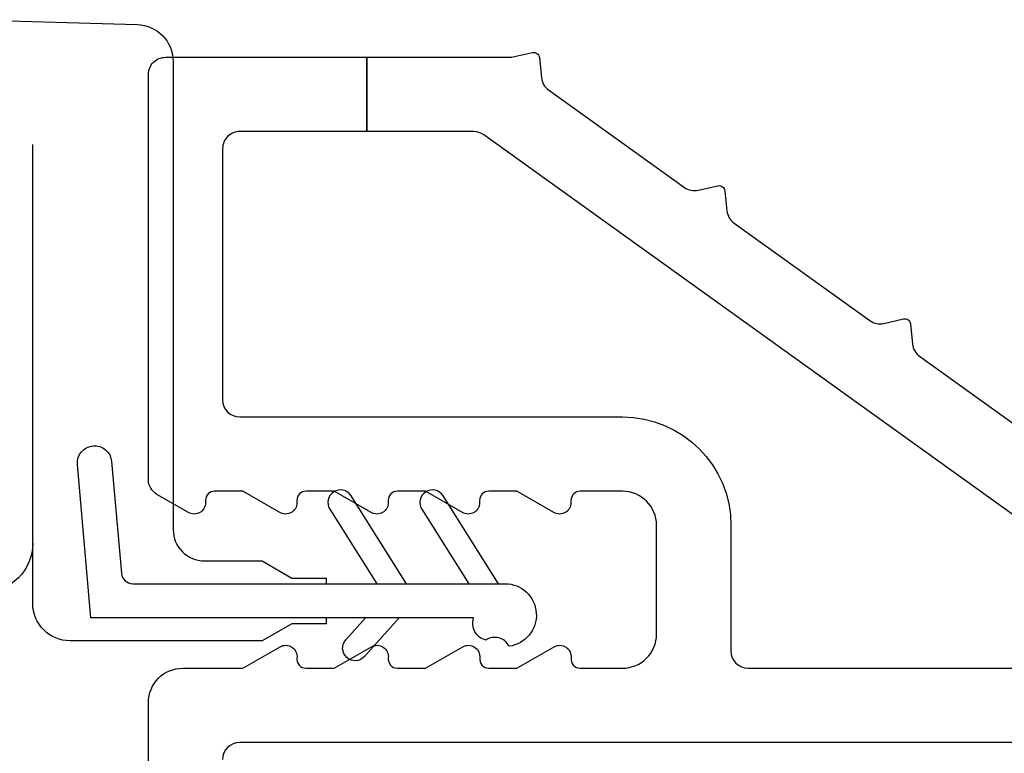
# Model space of a CAD drawing. Units: inches. Extents: x 0 to 402, y 0 to 258.
# Drawn here: x 28 to 29, y 140 to 141 of the extents above; entities that cross this region are included whole.
import ezdxf

# ---------------------------------------------------------------- set-up
doc = ezdxf.new("R2010")
doc.units = ezdxf.units.IN
doc.header["$MEASUREMENT"] = 0
doc.layers.add('ZP-SECT-ALUM', color=63, linetype='Continuous')
doc.layers.add('ZP-SECT-WSTP', color=40, linetype='Continuous')

# ---------------------------------------------------------------- blocks, each defined once
blk = doc.blocks.new('WSTRIP_1')
at = {"layer": 'ZP-SECT-WSTP'}
blk.add_line((20.01627726130588, -40.71256711466975), (19.66698938608914, -40.71256711466975), dxfattribs=at)
blk.add_lwpolyline([(19.94467151950865, -40.64354514869492), (20.04264403343613, -40.63497366447584, 0.3888787318529897), (20.05177247600865, -40.62501171749492), (20.05177247600865, -40.29916496439492, -0.9367994775379861), (20.10653871594905, -40.2955869538426, 0.4535602935981955), (20.10114857908655, -40.31592229613989, -0.4391586896348047), (20.08177247600865, -40.32666496439492), (20.08177247600865, -40.66166496439492), (19.94728619170865, -40.67343098969492, -0.9999999999999999)], format="xyb", close=True, dxfattribs=at)
for points in [[(20.05177247600865, -40.30476303940829), (19.97477134852458, -40.35339858756224, 0.9999999999999999), (19.98651975676197, -40.37199898820006), (20.05177247600865, -40.3307839843069)], [(20.05177247600865, -40.38531292590758), (19.97477134852458, -40.43394847406152, 0.9999999999999999), (19.98651975676197, -40.45254887469935), (20.05177247600865, -40.41133387080618)], [(20.08177247600865, -40.39166496439492), (20.11559047458582, -40.42211482706679, -1), (20.10086960119748, -40.43846401328467), (20.08177247600865, -40.42126888446946)], [(20.08177247600865, -40.45566496439492), (20.08677247600865, -40.45566496439492), (20.08677247600865, -40.48566496439492), (20.10177247600866, -40.51164572649492), (20.10177247600866, -40.68006711466975, -0.414213562373095), (20.06927247600866, -40.71256711466975), (20.01627726130252, -40.71256711466975, -0.9999999999999999), (20.01627726130252, -40.79836699148409), (19.59032742508628, -40.79836699148409, -0.4230095409309077), (19.55784198830633, -40.76489416199465), (19.56214538033367, -40.62119213490548, -0.4054719539628854), (19.59463081711362, -40.58966496439492), (20.00427247600865, -40.58966496439492, 0.414213562373095), (20.03177247600865, -40.56216496439492), (20.03177247600865, -40.51164572649492), (20.04677247600866, -40.48566496439492), (20.04677247600866, -40.45566496439492), (20.05177247600865, -40.45566496439492)]]:
    blk.add_lwpolyline(points, format="xyb", dxfattribs=at)
blk = doc.blocks.new('101CS - WinDor Outswing Door (Dual .875in IG) Standard Sill')
at = {"layer": 'ZP-SECT-ALUM'}
for points in [[(2.90594166886558, 1.842184832019882), (2.293093293344555, 2.28218483201988, 0.1569391442634644), (2.284345109016044, 2.285000035305984), (2.190878870692814, 2.285000035305984), (2.190878870692814, 2.350000035305584), (2.317505049867577, 2.350000035305584), (2.335757132711933, 2.354123383271599, -0.4494897427808175), (2.341832289892409, 2.349761669565339), (2.343662157664312, 2.332103678142005, 0.2144127173610516), (2.349834075077183, 2.321465026324745), (2.468851357744256, 2.236015498406175, 0.2144127173593767), (2.480904911872244, 2.233569009104315), (2.498221088899413, 2.237480925564853, -0.4494897427748529), (2.504296246079775, 2.233119211858536), (2.506126113851678, 2.215461220435202, 0.2144127173619974), (2.51229803126455, 2.204822568617942), (2.631315313933328, 2.119373040698804, 0.214412717362858), (2.643368868062112, 2.116926551396887), (2.660685045086666, 2.120838467857084, -0.4494897427799416), (2.666760202267142, 2.116476754150824), (2.668590070039045, 2.098818762727433, 0.2144127173633153), (2.67476198745203, 2.088180110910173), (2.793779270120694, 2.002730582991944, 0.2144127173615402)], [(3.029512104982473, 1.750000668911071), (2.079551304033316, 1.749998599639639, 0.4142134921231109), (2.064551336707609, 1.734998570563562)], [(1.999551199223333, 1.340000241692053), (1.999552163247699, 1.785000235646237, -0.4142136804110358), (2.029552240328258, 1.815000170655821), (2.082231248691642, 1.81500003530482), (2.114791904418439, 1.833798938653729, -0.6103940015265775), (2.129609165463648, 1.823956718837394, 0.4497754337123885), (2.137551756767607, 1.815000035305729), (2.162231248692024, 1.815000035305729), (2.19479190441848, 1.833798938653786, -0.6103940015190313), (2.209609165463576, 1.823956718837337, 0.4497754337089507), (2.217551756767534, 1.815000035305729), (2.242231248691951, 1.815000035305729), (2.274791904418748, 1.833798938653729, -0.610394001520241), (2.289609165463503, 1.823956718837451, 0.4497754337137589), (2.297551756767461, 1.815000035305729), (2.322231248691878, 1.815000035305729), (2.354791904418562, 1.833798938653672, -0.6103940015212919), (2.36960916546343, 1.823956718837394, 0.449775433710886), (2.377551756767502, 1.815000035305729), (2.414551756768105, 1.815000035305729, 0.4142135623730949), (2.444551756767851, 1.845000035305475), (2.444551756767851, 1.940000035305729, 0.4142135623730951), (2.414551756768105, 1.970000035305475), (2.377551756767389, 1.970000035305475, 0.4142135623730951), (2.369551756767578, 1.962000035305664), (2.369551756767578, 1.960000035305939, -0.5773502691940259), (2.354551756766568, 1.95133978126762), (2.322231248691878, 1.970000035305475), (2.297551756767461, 1.970000035305475, 0.4142135623730951), (2.289551756767651, 1.962000035305664), (2.289551756767651, 1.960000035305939, -0.5773502691940265), (2.274551756766641, 1.95133978126762), (2.242231248691951, 1.970000035305475), (2.217551756767534, 1.970000035305475, 0.4142135623730951), (2.209551756767723, 1.962000035305664), (2.209551756767723, 1.960000035305939, -0.5773502691940259), (2.194551756766714, 1.95133978126762), (2.162231248692024, 1.970000035305475), (2.137551756767607, 1.970000035305475, 0.4142135623730951), (2.129551756767796, 1.962000035305664), (2.129551756767796, 1.960000035305939, -0.5773502691940271), (2.114551756766787, 1.95133978126762), (2.082231248692096, 1.970000035305475), (2.05755175676768, 1.970000035305475, 0.4142135623730951), (2.049551756767869, 1.962000035305664), (2.049551756767869, 1.960000035305882, -0.5773502691951863), (2.034551756766859, 1.95133978126762), (2.007051756767623, 1.967216913670484, -0.2679485951605062), (1.999551756767687, 1.980207261292151), (1.999550965924755, 2.335000001870355, -0.4142142152404144), (2.014550965924514, 2.350000035305584), (2.190878870692814, 2.350000035305584), (2.190878870692814, 2.285000035305984), (2.079551028547144, 2.285000035305984, 0.4142143169289135), (2.064551028546703, 2.26999999666225), (2.064551595313787, 2.049999996662962, 0.4142128078176793), (2.079551595313887, 2.035000035305984), (2.414551756767651, 2.035000035305984, -0.4142135623730951), (2.509551756767905, 1.940000035305729), (2.509551756767905, 1.830000035305375, 0.4142135623730951), (2.524551756767551, 1.815000035305729), (2.897193484537524, 1.815000035305729, 0.7286993960890228)]]:
    blk.add_lwpolyline(points, format="xyb", dxfattribs=at)
at = {"rotation": 270}
blk.add_blockref('WSTRIP_1', (42.61090363337689, 21.94076173480062), dxfattribs=at)

msp = doc.modelspace()

# ---------------------------------------------------------------- block references
msp.add_blockref('101CS - WinDor Outswing Door (Dual .875in IG) Standard Sill', (26.3121148375653, 138.25))

doc.saveas('drawing.dxf')
